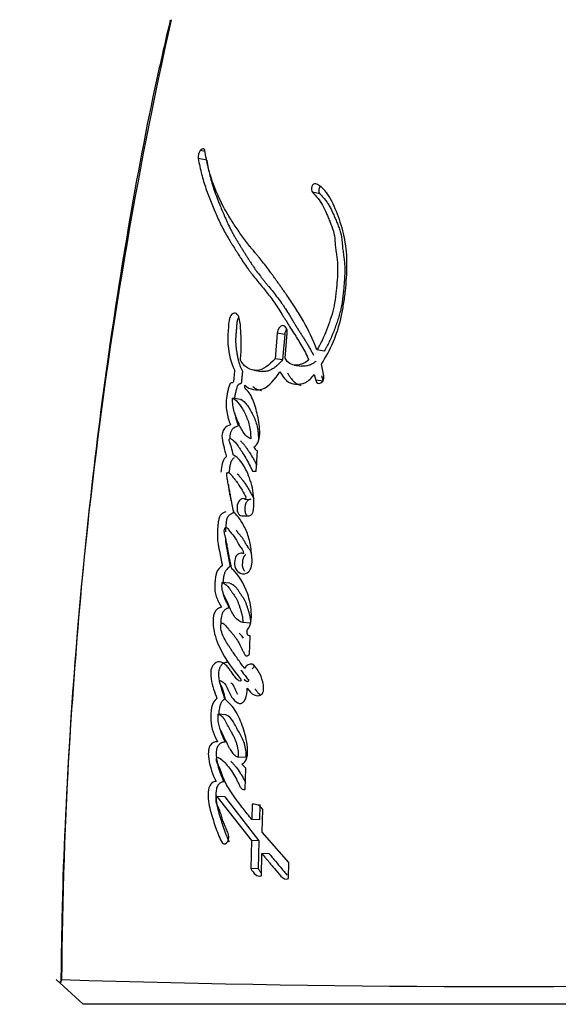
# Paper-space layout 'Layout1' of a CAD drawing. Units: millimetres. Extents: x 0 to 1009, y 0 to 1260.
# Drawn here: x 522 to 533, y 491 to 511 of the extents above; entities that cross this region are included whole.
import ezdxf
from ezdxf import colors
from ezdxf.entities.mleader import LeaderData, LeaderLine
from ezdxf.math import Vec2, Vec3

# ---------------------------------------------------------------- set-up
doc = ezdxf.new("R2010")
doc.units = ezdxf.units.MM
doc.layers.add('DV5_Défaut', color=7, linetype='Continuous')
doc.layers.add('Défaut', color=7, linetype='Continuous')

# ---------------------------------------------------------------- blocks, each defined once
blk = doc.blocks.new('_DOT')
at = {"color": 0}
blk.add_line((0, 0), (-1, 0), dxfattribs=at)
at = {"color": 0, "const_width": 0.333}
blk.add_lwpolyline([(-0.1665, 0, 1), (0.1665, 0, 1)], format="xyb", close=True, dxfattribs=at)
blk = doc.blocks.new('SE4')
at = {"layer": 'DV5_Défaut', "color": 7, "linetype": 'Continuous'}
for p, q in [((525.986, 507.995), (525.884, 508.014)), ((526.017, 507.822), (525.846, 507.854)), ((528.315, 507.136), (528.165, 507.166)), ((527.448, 504.302), (527.404, 503.782)), ((527.602, 504.278), (527.448, 504.302)), ((527.602, 504.278), (527.558, 503.759)), ((527.609, 503.793), (527.652, 504.302)), ((528.402, 503.939), (528.255, 503.962)), ((527.558, 503.759), (527.404, 503.782)), ((526.974, 503.551), (527.131, 503.528)), ((527.793, 503.655), (527.944, 503.632)), ((528.393, 503.438), (528.346, 503.676)), ((528.201, 503.465), (528.233, 503.352)), ((528.38, 503.33), (528.233, 503.352)), ((528.348, 503.443), (528.38, 503.33)), ((526.7, 502.959), (526.54, 502.981)), ((527.018, 501.498), (527.046, 501.915)), ((526.948, 501.498), (527.018, 501.498)), ((526.897, 500.916), (526.799, 500.926)), ((526.968, 500.722), (526.972, 500.786)), ((526.73, 500.593), (526.879, 500.593)), ((526.489, 499.224), (526.33, 499.238)), ((526.905, 498.415), (526.75, 498.427)), ((526.884, 497.778), (526.898, 498.154)), ((526.402, 496.551), (526.244, 496.561)), ((526.814, 495.682), (526.659, 495.691)), ((526.81, 495.469), (526.729, 495.546)), ((526.797, 495.031), (526.81, 495.469)), ((526.382, 494.881), (526.224, 494.889)), ((526.224, 494.889), (526.925, 493.993)), ((526.382, 494.881), (527.077, 493.986)), ((526.943, 494.732), (526.935, 494.42)), ((527.095, 494.725), (527.087, 494.413)), ((527.146, 494.168), (527.157, 494.625)), ((527.087, 494.413), (526.935, 494.42)), ((527.687, 493.549), (527.146, 494.168)), ((526.925, 493.993), (526.913, 493.424)), ((527.077, 493.986), (526.925, 493.993)), ((527.077, 493.986), (527.065, 493.418)), ((527.127, 493.276), (527.136, 493.734)), ((527.286, 493.728), (527.136, 493.734)), ((527.68, 493.227), (527.687, 493.549)), ((527.065, 493.418), (526.913, 493.424)), ((523.508, 490.668), (522.96, 491.169)), ((523.076, 491.157), (523.027, 491.108)), ((541.245, 490.668), (523.509, 490.668))]:
    blk.add_line(p, q, dxfattribs=at)
for centre, radius, start, end in [((615.013, 490.559), 91.945, 167.36668, 179.61866), ((526.063, 507.887), 0.219, 144.6287, 188.7882), ((527.109, 502.051), 0.149, 203.7044, 245.1322), ((525.612, 500.874), 1.363, 356.3081, 14.2795), ((526.728, 500.99), 0.0954, 317.7694, 342.5458), ((526.967, 494.514), 0.22, 30.3725, 96.3837), ((532.014, 773.101), 282.072, 268.18291, 271.79097)]:
    blk.add_arc(centre, radius, start, end, dxfattribs=at)
for points, knots in [([(525.276, 510.664), (525.143, 510.093), (524.816, 508.668), (524.339, 506.031), (523.875, 502.936), (523.507, 499.719), (523.243, 496.438), (523.089, 493.483), (523.065, 491.819), (523.055, 491.108)], [0, 0, 0, 0, 0.081136, 0.238041, 0.397384, 0.560803, 0.728749, 0.901725, 1, 1, 1, 1]), ([(528.255, 503.962), (528.174, 504.177), (528.084, 504.366), (527.928, 504.642), (527.878, 504.724), (527.765, 504.899), (527.715, 504.972), (527.64, 505.08), (527.629, 505.095), (527.601, 505.135), (527.587, 505.156), (527.556, 505.2), (527.545, 505.216), (527.514, 505.26), (527.5, 505.28), (527.475, 505.315), (527.457, 505.34), (527.43, 505.38), (527.417, 505.398), (527.392, 505.433), (527.375, 505.457), (527.347, 505.495), (527.334, 505.514), (527.295, 505.567), (527.264, 505.609), (527.21, 505.68), (527.181, 505.717), (527.121, 505.791), (527.097, 505.82), (527.049, 505.879), (527.038, 505.892), (527.014, 505.922), (527.013, 505.922), (526.999, 505.939), (526.99, 505.95), (526.957, 505.991), (526.947, 506.003), (526.925, 506.029), (526.907, 506.052), (526.869, 506.1), (526.839, 506.138), (526.756, 506.248), (526.707, 506.316), (526.626, 506.434), (526.601, 506.472), (526.554, 506.542), (526.526, 506.586), (526.481, 506.656), (526.454, 506.701), (526.411, 506.776), (526.386, 506.819), (526.279, 507.02), (526.195, 507.208), (526.115, 507.438), (526.097, 507.493), (526.068, 507.592), (526.055, 507.641), (526.02, 507.784), (525.997, 507.906), (525.982, 508.013)], [0, 0, 0, 0, 0.125, 0.125, 0.1875, 0.1875, 0.25, 0.25, 0.265625, 0.265625, 0.28125, 0.28125, 0.296875, 0.296875, 0.3125, 0.3125, 0.328125, 0.328125, 0.34375, 0.34375, 0.359375, 0.359375, 0.375, 0.375, 0.40625, 0.40625, 0.4375, 0.4375, 0.46875, 0.46875, 0.484375, 0.484375, 0.492188, 0.492188, 0.5, 0.5, 0.515625, 0.515625, 0.53125, 0.53125, 0.5625, 0.5625, 0.625, 0.625, 0.65625, 0.65625, 0.6875, 0.6875, 0.71875, 0.71875, 0.75, 0.75, 0.875, 0.875, 0.90625, 0.90625, 0.9375, 0.9375, 1, 1, 1, 1]), ([(525.846, 507.854), (525.863, 507.747), (525.888, 507.631), (525.925, 507.485), (525.939, 507.436), (525.968, 507.338), (525.986, 507.283), (526.032, 507.15), (526.069, 507.053), (526.124, 506.917), (526.14, 506.878), (526.172, 506.803), (526.183, 506.777), (526.203, 506.731), (526.21, 506.715), (526.264, 506.594), (526.301, 506.516), (526.368, 506.385), (526.392, 506.343), (526.436, 506.265), (526.464, 506.219), (526.49, 506.175), (526.496, 506.166), (526.508, 506.146), (526.518, 506.13), (526.528, 506.114), (526.543, 506.091), (526.574, 506.041), (526.584, 506.025), (526.601, 505.998), (526.607, 505.988), (526.62, 505.969), (526.629, 505.954), (526.64, 505.937), (526.654, 505.914), (526.678, 505.876), (526.685, 505.865), (526.698, 505.845), (526.701, 505.84), (526.736, 505.786), (526.758, 505.753), (526.812, 505.672), (526.84, 505.632), (526.877, 505.581), (526.891, 505.564), (526.918, 505.527), (526.936, 505.505), (526.974, 505.456), (527.005, 505.417), (527.063, 505.346), (527.089, 505.314), (527.186, 505.196), (527.236, 505.135), (527.326, 505.017), (527.352, 504.981), (527.409, 504.901), (527.438, 504.858), (527.487, 504.783), (527.518, 504.734), (527.555, 504.675), (527.571, 504.649), (527.588, 504.622), (527.594, 504.612), (527.607, 504.59), (527.617, 504.575), (527.627, 504.558), (527.631, 504.551), (527.647, 504.526), (527.651, 504.519), (527.658, 504.508), (527.657, 504.508), (527.677, 504.476), (527.688, 504.458), (527.727, 504.396), (527.751, 504.358), (527.814, 504.261), (527.835, 504.227), (527.893, 504.136), (527.917, 504.096), (527.998, 503.956), (528.044, 503.866), (528.09, 503.76)], [0, 0, 0, 0, 0.0625, 0.0625, 0.09375, 0.09375, 0.125, 0.125, 0.1875, 0.1875, 0.21875, 0.21875, 0.234375, 0.234375, 0.25, 0.25, 0.3125, 0.3125, 0.34375, 0.34375, 0.375, 0.375, 0.382812, 0.382812, 0.390625, 0.390625, 0.40625, 0.40625, 0.421875, 0.421875, 0.429688, 0.429688, 0.4375, 0.4375, 0.453125, 0.453125, 0.460938, 0.460938, 0.46875, 0.46875, 0.5, 0.5, 0.53125, 0.53125, 0.546875, 0.546875, 0.5625, 0.5625, 0.59375, 0.59375, 0.625, 0.625, 0.6875, 0.6875, 0.71875, 0.71875, 0.75, 0.75, 0.78125, 0.78125, 0.796875, 0.796875, 0.804688, 0.804688, 0.8125, 0.8125, 0.820312, 0.820312, 0.824219, 0.824219, 0.828125, 0.828125, 0.84375, 0.84375, 0.875, 0.875, 0.90625, 0.90625, 0.9375, 0.9375, 1, 1, 1, 1]), ([(526.017, 507.822), (526.021, 507.794), (526.031, 507.739), (526.052, 507.631), (526.094, 507.45), (526.154, 507.247), (526.217, 507.074), (526.258, 506.97), (526.294, 506.879), (526.337, 506.776), (526.39, 506.655), (526.447, 506.529), (526.499, 506.421), (526.543, 506.337), (526.577, 506.275), (526.612, 506.215), (526.648, 506.155), (526.684, 506.096), (526.721, 506.038), (526.758, 505.979), (526.795, 505.92), (526.832, 505.861), (526.869, 505.802), (526.907, 505.743), (526.945, 505.685), (526.984, 505.627), (527.038, 505.552), (527.093, 505.48), (527.149, 505.408), (527.192, 505.355), (527.236, 505.302), (527.293, 505.231), (527.366, 505.142), (527.452, 505.031), (527.522, 504.936), (527.577, 504.856), (527.63, 504.775), (527.683, 504.691), (527.735, 504.606), (527.768, 504.552), (527.794, 504.509), (527.82, 504.466), (527.853, 504.413), (527.886, 504.36), (527.913, 504.317), (527.94, 504.275), (527.974, 504.222), (528.015, 504.158), (528.055, 504.092), (528.094, 504.026), (528.132, 503.957), (528.162, 503.901), (528.179, 503.867), (528.184, 503.857)], [0, 0, 0, 0, 0.016274, 0.032462, 0.064651, 0.12868, 0.165243, 0.183538, 0.201843, 0.229317, 0.256808, 0.28892, 0.321081, 0.337138, 0.353177, 0.369205, 0.385226, 0.401244, 0.417262, 0.43328, 0.449298, 0.465318, 0.481337, 0.497356, 0.513375, 0.529396, 0.545422, 0.577501, 0.593555, 0.609617, 0.625682, 0.641744, 0.673837, 0.705868, 0.737832, 0.753793, 0.769748, 0.801658, 0.817618, 0.83358, 0.841562, 0.849543, 0.865506, 0.881466, 0.889445, 0.897425, 0.913385, 0.929348, 0.94532, 0.961309, 0.977328, 0.993398, 1, 1, 1, 1]), ([(528.346, 503.676), (528.528, 503.955), (528.668, 504.266), (528.768, 504.718), (528.782, 504.799), (528.812, 504.987), (528.824, 505.074), (528.853, 505.334), (528.866, 505.521), (528.865, 505.779), (528.862, 505.873), (528.848, 506.038), (528.836, 506.124), (528.789, 506.372), (528.746, 506.52), (528.665, 506.744), (528.636, 506.814), (528.575, 506.95), (528.54, 507.021), (528.439, 507.197), (528.337, 507.3), (528.23, 507.339)], [0, 0, 0, 0, 0.25, 0.25, 0.3125, 0.3125, 0.375, 0.375, 0.5, 0.5, 0.5625, 0.5625, 0.625, 0.625, 0.75, 0.75, 0.8125, 0.8125, 0.875, 0.875, 1, 1, 1, 1]), ([(528.165, 507.166), (528.244, 507.086), (528.309, 507.01), (528.399, 506.847), (528.423, 506.796), (528.463, 506.705), (528.473, 506.68), (528.5, 506.616), (528.512, 506.586), (528.545, 506.507), (528.572, 506.438), (528.606, 506.315), (528.615, 506.25), (528.623, 506.156), (528.623, 506.153), (528.626, 506.124), (528.626, 506.118), (528.628, 506.097), (528.63, 506.075), (528.637, 506.018), (528.64, 505.99), (528.65, 505.923), (528.652, 505.909), (528.656, 505.873), (528.659, 505.852), (528.665, 505.804), (528.67, 505.761), (528.677, 505.655), (528.677, 505.579), (528.67, 505.418), (528.664, 505.352), (528.653, 505.224), (528.649, 505.182), (528.642, 505.118), (528.636, 505.068), (528.623, 504.963), (528.609, 504.878), (528.557, 504.655), (528.502, 504.501), (528.396, 504.228), (528.329, 504.08), (528.255, 503.962)], [0, 0, 0, 0, 0.125, 0.125, 0.1875, 0.1875, 0.21875, 0.21875, 0.25, 0.25, 0.3125, 0.3125, 0.375, 0.375, 0.382813, 0.382813, 0.390625, 0.390625, 0.40625, 0.40625, 0.4375, 0.4375, 0.453125, 0.453125, 0.46875, 0.46875, 0.5, 0.5, 0.5625, 0.5625, 0.625, 0.625, 0.65625, 0.65625, 0.6875, 0.6875, 0.75, 0.75, 0.875, 0.875, 1, 1, 1, 1]), ([(528.319, 507.282), (528.318, 507.281), (528.315, 507.276), (528.309, 507.266), (528.302, 507.251), (528.297, 507.235), (528.294, 507.219), (528.293, 507.202), (528.294, 507.186), (528.297, 507.171), (528.301, 507.157), (528.307, 507.145), (528.313, 507.139), (528.315, 507.136)], [0, 0, 0, 0, 0.018857, 0.116603, 0.215072, 0.312976, 0.41154, 0.509504, 0.608001, 0.705892, 0.804198, 0.901924, 1, 1, 1, 1]), ([(528.315, 507.136), (528.334, 507.116), (528.371, 507.078), (528.424, 507.016), (528.473, 506.948), (528.518, 506.872), (528.559, 506.791), (528.597, 506.706), (528.628, 506.633), (528.652, 506.575), (528.67, 506.531), (528.688, 506.487), (528.705, 506.442), (528.721, 506.396), (528.735, 506.348), (528.746, 506.307), (528.752, 506.273), (528.758, 506.238), (528.762, 506.202), (528.766, 506.166), (528.768, 506.138), (528.771, 506.11), (528.773, 506.083), (528.775, 506.055), (528.779, 506.018), (528.785, 505.973), (528.791, 505.927), (528.796, 505.891), (528.801, 505.854), (528.807, 505.809), (528.813, 505.754), (528.819, 505.68), (528.822, 505.586), (528.819, 505.472), (528.813, 505.376), (528.807, 505.298), (528.8, 505.221), (528.791, 505.124), (528.778, 505.008), (528.764, 504.912), (528.75, 504.835), (528.734, 504.76), (528.709, 504.666), (528.674, 504.556), (528.642, 504.466), (528.616, 504.394), (528.589, 504.322), (528.553, 504.234), (528.508, 504.131), (528.466, 504.048), (528.43, 503.984), (528.411, 503.954), (528.402, 503.939)], [0, 0, 0, 0, 0.030399, 0.06063, 0.090727, 0.120847, 0.151139, 0.18163, 0.212139, 0.227374, 0.242604, 0.257824, 0.273024, 0.288203, 0.303385, 0.318623, 0.326294, 0.33402, 0.349651, 0.35754, 0.365427, 0.373309, 0.381193, 0.389084, 0.396988, 0.412837, 0.428725, 0.436675, 0.444622, 0.460495, 0.476317, 0.492077, 0.523487, 0.554967, 0.586626, 0.602521, 0.618448, 0.650362, 0.68228, 0.713974, 0.729748, 0.745496, 0.777027, 0.808747, 0.840687, 0.856653, 0.872596, 0.904406, 0.936153, 0.967948, 0.984223, 1, 1, 1, 1]), ([(526.703, 503.757), (526.713, 503.864), (526.719, 503.956), (526.718, 504.112), (526.717, 504.157), (526.713, 504.262), (526.711, 504.3), (526.705, 504.416), (526.703, 504.459), (526.692, 504.549), (526.682, 504.598), (526.651, 504.673), (526.628, 504.706), (526.568, 504.717), (526.535, 504.701), (526.485, 504.631), (526.471, 504.582), (526.46, 504.471), (526.46, 504.43), (526.445, 504.259), (526.438, 504.173), (526.468, 503.866), (526.503, 503.702), (526.583, 503.557)], [0, 0, 0, 0, 0.125, 0.125, 0.1875, 0.1875, 0.25, 0.25, 0.3125, 0.3125, 0.375, 0.375, 0.4375, 0.4375, 0.5, 0.5, 0.5625, 0.5625, 0.625, 0.625, 0.75, 0.75, 1, 1, 1, 1]), ([(526.667, 504.633), (526.663, 504.626), (526.653, 504.609), (526.641, 504.577), (526.632, 504.54), (526.628, 504.508), (526.626, 504.482), (526.625, 504.463), (526.623, 504.444), (526.622, 504.418), (526.62, 504.386), (526.617, 504.348), (526.613, 504.31), (526.61, 504.271), (526.607, 504.233), (526.604, 504.194), (526.604, 504.156), (526.605, 504.107), (526.609, 504.046), (526.616, 503.987), (526.623, 503.94), (526.63, 503.894), (526.64, 503.836), (526.654, 503.769), (526.671, 503.705), (526.688, 503.654), (526.703, 503.615), (526.72, 503.578), (526.734, 503.552), (526.744, 503.534)], [0, 0, 0, 0, 0.0224634, 0.0541008, 0.0858223, 0.117448, 0.133364, 0.1492794, 0.1652005, 0.1811244, 0.2129575, 0.2447922, 0.2766421, 0.3084901, 0.3403218, 0.3721644, 0.4039833, 0.4355323, 0.4982495, 0.5609399, 0.5923394, 0.6237783, 0.6866959, 0.7492581, 0.8115436, 0.8738524, 0.9051802, 0.9367035, 1, 1, 1, 1]), ([(527.652, 504.302), (527.659, 504.388), (527.618, 504.461), (527.511, 504.462), (527.456, 504.389), (527.448, 504.302)], [0, 0, 0, 0, 0.5, 0.5, 1, 1, 1, 1]), ([(527.64, 504.388), (527.635, 504.381), (527.626, 504.366), (527.615, 504.339), (527.606, 504.309), (527.603, 504.288), (527.602, 504.278)], [0, 0, 0, 0, 0.227936, 0.485316, 0.74189, 1, 1, 1, 1]), ([(527.404, 503.782), (527.289, 503.655), (527.161, 503.551), (526.966, 503.546), (526.908, 503.564), (526.788, 503.632), (526.742, 503.678), (526.703, 503.757)], [0, 0, 0, 0, 0.5, 0.5, 0.75, 0.75, 1, 1, 1, 1]), ([(527.558, 503.759), (527.546, 503.746), (527.526, 503.724), (527.497, 503.694), (527.465, 503.663), (527.426, 503.628), (527.364, 503.58), (527.298, 503.545), (527.233, 503.528), (527.188, 503.524), (527.156, 503.525), (527.138, 503.527), (527.132, 503.528)], [0, 0, 0, 0, 0.087395, 0.152765, 0.218018, 0.326618, 0.435471, 0.653757, 0.777819, 0.871703, 0.959215, 1, 1, 1, 1]), ([(528.239, 503.737), (528.228, 503.729), (528.208, 503.711), (528.166, 503.682), (528.112, 503.654), (528.047, 503.635), (527.992, 503.631), (527.958, 503.634), (527.944, 503.636), (527.942, 503.636)], [0, 0, 0, 0, 0.109599, 0.216892, 0.433718, 0.649552, 0.865287, 0.973901, 1, 1, 1, 1]), ([(526.583, 503.557), (526.579, 503.507), (526.572, 503.452), (526.566, 503.378), (526.565, 503.347), (526.557, 503.314), (526.551, 503.3), (526.533, 503.293), (526.525, 503.294), (526.504, 503.291), (526.487, 503.274), (526.467, 503.222), (526.464, 503.207), (526.447, 503.14), (526.442, 503.121), (526.432, 503.072), (526.427, 503.045), (526.408, 502.916), (526.407, 502.81), (526.439, 502.609), (526.467, 502.526), (526.5, 502.44)], [0, 0, 0, 0, 0.125, 0.125, 0.1875, 0.1875, 0.21875, 0.21875, 0.25, 0.25, 0.3125, 0.3125, 0.375, 0.375, 0.4375, 0.4375, 0.5, 0.5, 0.75, 0.75, 1, 1, 1, 1]), ([(526.744, 503.534), (526.742, 503.521), (526.74, 503.502), (526.738, 503.476), (526.735, 503.45), (526.732, 503.418), (526.729, 503.386), (526.727, 503.364), (526.726, 503.351), (526.725, 503.338), (526.724, 503.322), (526.721, 503.302), (526.715, 503.286), (526.708, 503.277), (526.702, 503.274), (526.696, 503.272), (526.691, 503.272), (526.687, 503.271), (526.683, 503.271), (526.679, 503.27), (526.673, 503.269), (526.665, 503.266), (526.655, 503.258), (526.646, 503.243), (526.638, 503.226), (526.632, 503.208), (526.624, 503.183), (526.616, 503.151), (526.607, 503.113), (526.598, 503.074), (526.59, 503.036), (526.585, 503.003), (526.582, 502.983), (526.581, 502.976)], [0, 0, 0, 0, 0.059426, 0.089136, 0.118845, 0.178268, 0.237706, 0.267438, 0.282308, 0.297173, 0.326881, 0.356777, 0.38763, 0.403144, 0.418684, 0.434072, 0.449437, 0.457128, 0.46482, 0.480189, 0.495497, 0.510822, 0.54144, 0.572151, 0.602935, 0.633413, 0.663834, 0.724806, 0.785728, 0.84638, 0.906767, 0.966999, 1, 1, 1, 1]), ([(526.793, 503.244), (526.847, 503.193), (526.901, 503.173), (527.032, 503.15), (527.095, 503.15), (527.285, 503.22), (527.405, 503.375), (527.504, 503.521)], [0, 0, 0, 0, 0.25, 0.25, 0.5, 0.5, 1, 1, 1, 1]), ([(527.504, 503.521), (527.584, 503.374), (527.682, 503.27), (527.89, 503.264), (527.958, 503.272), (528.084, 503.33), (528.148, 503.395), (528.201, 503.465)], [0, 0, 0, 0, 0.5, 0.5, 0.75, 0.75, 1, 1, 1, 1]), ([(527.657, 503.499), (527.666, 503.481), (527.686, 503.447), (527.729, 503.383), (527.777, 503.326), (527.825, 503.288), (527.854, 503.271), (527.883, 503.258), (527.91, 503.25), (527.929, 503.247), (527.933, 503.247)], [0, 0, 0, 0, 0.139407, 0.277922, 0.554375, 0.694528, 0.764146, 0.833256, 0.97131, 1, 1, 1, 1]), ([(526.972, 501.991), (527.013, 502.011), (527.05, 502.055), (527.092, 502.177), (527.096, 502.238), (527.092, 502.38), (527.086, 502.433), (527.067, 502.557), (527.054, 502.615), (527.014, 502.784), (526.979, 502.898), (526.914, 503.039), (526.886, 503.088), (526.829, 503.154), (526.774, 503.162), (526.793, 503.244)], [0, 0, 0, 0, 0.125, 0.125, 0.25, 0.25, 0.375, 0.375, 0.5, 0.5, 0.75, 0.75, 0.875, 0.875, 1, 1, 1, 1]), ([(526.952, 503.221), (526.965, 503.21), (526.991, 503.187), (527.033, 503.165), (527.078, 503.149), (527.11, 503.142), (527.128, 503.139), (527.13, 503.138)], [0, 0, 0, 0, 0.243602, 0.483919, 0.724223, 0.96618, 1, 1, 1, 1]), ([(526.54, 502.981), (526.595, 502.966), (526.641, 502.914), (526.725, 502.798), (526.76, 502.74), (526.834, 502.587), (526.863, 502.516), (526.902, 502.349), (526.909, 502.251), (526.913, 502.154)], [0, 0, 0, 0, 0.25, 0.25, 0.5, 0.5, 0.75, 0.75, 1, 1, 1, 1]), ([(526.913, 502.154), (526.856, 502.178), (526.81, 502.222), (526.724, 502.345), (526.695, 502.405), (526.652, 502.506), (526.647, 502.518), (526.629, 502.564), (526.622, 502.581), (526.603, 502.629), (526.586, 502.676), (526.553, 502.786), (526.542, 502.891), (526.54, 502.981)], [0, 0, 0, 0, 0.25, 0.25, 0.5, 0.5, 0.5625, 0.5625, 0.625, 0.625, 0.75, 0.75, 1, 1, 1, 1]), ([(526.7, 502.959), (526.703, 502.958), (526.71, 502.956), (526.724, 502.952), (526.747, 502.94), (526.777, 502.915), (526.811, 502.877), (526.853, 502.821), (526.902, 502.745), (526.956, 502.644), (527.004, 502.535), (527.036, 502.434), (527.053, 502.346), (527.061, 502.277), (527.067, 502.206), (527.069, 502.159), (527.07, 502.135)], [0, 0, 0, 0, 0.015789, 0.031476, 0.06256, 0.124675, 0.187434, 0.249814, 0.374062, 0.49854, 0.623712, 0.747673, 0.81003, 0.873273, 0.936616, 1, 1, 1, 1]), ([(526.584, 502.688), (526.584, 502.688), (526.588, 502.664), (526.598, 502.616), (526.616, 502.548), (526.637, 502.482), (526.652, 502.44), (526.66, 502.419)], [0, 0, 0, 0, 0.001435, 0.251691, 0.501157, 0.750376, 1, 1, 1, 1]), ([(526.5, 502.44), (526.458, 502.426), (526.41, 502.414), (526.34, 502.324), (526.32, 502.244), (526.335, 502.101), (526.353, 502.052), (526.373, 501.963), (526.375, 501.956), (526.385, 501.91), (526.388, 501.897), (526.396, 501.862), (526.408, 501.816), (526.415, 501.791)], [0, 0, 0, 0, 0.25, 0.25, 0.5, 0.5, 0.75, 0.75, 0.8125, 0.8125, 0.875, 0.875, 1, 1, 1, 1]), ([(526.66, 502.419), (526.649, 502.416), (526.628, 502.408), (526.601, 502.397), (526.58, 502.387), (526.565, 502.377), (526.55, 502.364), (526.536, 502.349), (526.523, 502.33), (526.512, 502.308), (526.503, 502.284), (526.496, 502.261), (526.491, 502.235), (526.487, 502.208), (526.487, 502.182), (526.488, 502.169), (526.488, 502.164)], [0, 0, 0, 0, 0.1284276, 0.2567705, 0.3210336, 0.3854835, 0.4495963, 0.5141152, 0.5781382, 0.6422212, 0.7068416, 0.7712255, 0.8144404, 0.899796, 0.9643939, 1, 1, 1, 1]), ([(526.559, 501.822), (526.548, 501.876), (526.534, 501.938), (526.512, 502.01), (526.503, 502.039), (526.484, 502.084), (526.471, 502.112), (526.477, 502.157), (526.485, 502.167), (526.509, 502.162), (526.513, 502.158), (526.542, 502.137), (526.554, 502.126), (526.602, 502.078), (526.625, 502.047), (526.669, 501.986), (526.679, 501.971), (526.709, 501.927), (526.721, 501.909), (526.759, 501.851), (526.786, 501.807), (526.857, 501.686), (526.905, 501.591), (526.948, 501.498)], [0, 0, 0, 0, 0.125, 0.125, 0.1875, 0.1875, 0.25, 0.25, 0.28125, 0.28125, 0.3125, 0.3125, 0.375, 0.375, 0.5, 0.5, 0.5625, 0.5625, 0.625, 0.625, 0.75, 0.75, 1, 1, 1, 1]), ([(526.704, 502.114), (526.713, 502.106), (526.736, 502.084), (526.773, 502.042), (526.813, 501.987), (526.853, 501.929), (526.904, 501.851), (526.955, 501.769), (527.001, 501.687), (527.023, 501.646), (527.033, 501.627)], [0, 0, 0, 0, 0.064677, 0.18397, 0.3029, 0.421866, 0.540928, 0.779272, 0.898307, 1, 1, 1, 1]), ([(526.415, 501.791), (526.383, 501.769), (526.358, 501.738), (526.326, 501.635), (526.321, 501.597), (526.31, 501.514), (526.308, 501.497), (526.306, 501.48)], [0, 0, 0, 0, 0.425077, 0.425077, 0.850154, 0.850154, 1, 1, 1, 1]), ([(526.575, 501.771), (526.568, 501.766), (526.553, 501.755), (526.536, 501.737), (526.524, 501.718), (526.513, 501.697), (526.502, 501.668), (526.493, 501.631), (526.485, 501.593), (526.479, 501.555), (526.474, 501.517), (526.47, 501.49), (526.469, 501.475), (526.468, 501.474)], [0, 0, 0, 0, 0.109822, 0.219873, 0.274624, 0.32964, 0.439655, 0.549671, 0.659572, 0.768786, 0.877816, 0.9868, 1, 1, 1, 1]), ([(526.933, 501.21), (526.895, 501.355), (526.849, 501.469), (526.72, 501.701), (526.655, 501.779), (526.559, 501.822)], [0, 0, 0, 0, 0.5, 0.5, 1, 1, 1, 1]), ([(526.566, 500.661), (526.551, 500.735), (526.539, 500.793), (526.519, 500.899), (526.515, 500.922), (526.503, 500.988), (526.5, 501.007), (526.496, 501.027), (526.491, 501.053), (526.483, 501.098), (526.475, 501.14), (526.464, 501.199), (526.456, 501.237), (526.441, 501.303), (526.434, 501.338), (526.428, 501.388), (526.427, 501.407), (526.427, 501.443), (526.427, 501.467), (526.468, 501.476), (526.482, 501.461), (526.519, 501.421), (526.53, 501.405), (526.57, 501.356), (526.585, 501.338), (526.614, 501.302), (526.631, 501.278), (526.71, 501.16), (526.76, 501.063), (526.819, 500.962)], [0, 0, 0, 0, 0.125, 0.125, 0.1875, 0.1875, 0.21875, 0.21875, 0.25, 0.25, 0.3125, 0.3125, 0.375, 0.375, 0.4375, 0.4375, 0.46875, 0.46875, 0.5, 0.5, 0.5625, 0.5625, 0.625, 0.625, 0.6875, 0.6875, 0.75, 0.75, 1, 1, 1, 1]), ([(526.633, 501.445), (526.638, 501.442), (526.647, 501.436), (526.66, 501.423), (526.671, 501.411), (526.679, 501.4), (526.691, 501.385), (526.705, 501.367), (526.721, 501.347), (526.738, 501.327), (526.758, 501.302), (526.782, 501.27), (526.813, 501.225), (526.842, 501.178), (526.87, 501.13), (526.891, 501.093), (526.912, 501.055), (526.933, 501.018), (526.955, 500.981), (526.969, 500.957), (526.976, 500.945)], [0, 0, 0, 0, 0.032216, 0.065786, 0.099262, 0.116014, 0.132768, 0.199757, 0.233245, 0.266735, 0.333697, 0.400493, 0.467126, 0.600254, 0.666852, 0.733481, 0.800126, 0.866763, 0.933384, 1, 1, 1, 1]), ([(526.456, 501.237), (526.457, 501.228), (526.459, 501.196), (526.465, 501.139), (526.476, 501.068), (526.49, 500.998), (526.509, 500.906), (526.534, 500.791), (526.555, 500.701), (526.566, 500.655)], [0, 0, 0, 0, 0.040425, 0.159725, 0.279306, 0.399361, 0.519522, 0.759761, 1, 1, 1, 1]), ([(526.799, 500.926), (526.74, 500.977), (526.658, 500.913), (526.616, 500.704), (526.66, 500.593), (526.73, 500.593)], [0, 0, 0, 0, 0.5, 0.5, 1, 1, 1, 1]), ([(526.912, 500.928), (526.911, 500.928), (526.902, 500.928), (526.886, 500.925), (526.861, 500.913), (526.839, 500.892), (526.82, 500.864), (526.805, 500.83), (526.794, 500.792), (526.789, 500.752), (526.789, 500.713), (526.795, 500.675), (526.806, 500.641), (526.821, 500.613), (526.835, 500.598), (526.843, 500.592), (526.844, 500.591)], [0, 0, 0, 0, 0.0058609, 0.0873502, 0.1689516, 0.25088, 0.332636, 0.414546, 0.4967635, 0.5787927, 0.6607443, 0.7429077, 0.8247857, 0.9064386, 0.9883008, 1, 1, 1, 1]), ([(526.406, 500.672), (526.376, 500.663), (526.339, 500.647), (526.285, 500.597), (526.263, 500.549), (526.249, 500.463), (526.247, 500.442), (526.242, 500.381), (526.24, 500.356), (526.235, 500.285), (526.233, 500.222), (526.235, 500.123), (526.24, 500.073), (526.253, 499.993), (526.257, 499.973), (526.267, 499.918), (526.27, 499.905), (526.283, 499.84), (526.286, 499.825), (526.296, 499.774), (526.3, 499.753), (526.31, 499.699), (526.313, 499.685), (526.326, 499.621), (526.331, 499.595), (526.334, 499.579)], [0, 0, 0, 0, 0.125, 0.125, 0.25, 0.25, 0.3125, 0.3125, 0.375, 0.375, 0.5, 0.5, 0.625, 0.625, 0.6875, 0.6875, 0.75, 0.75, 0.8125, 0.8125, 0.875, 0.875, 0.9375, 0.9375, 1, 1, 1, 1]), ([(526.566, 500.655), (526.561, 500.653), (526.545, 500.648), (526.521, 500.638), (526.495, 500.623), (526.472, 500.606), (526.454, 500.587), (526.442, 500.568), (526.431, 500.546), (526.421, 500.515), (526.414, 500.475), (526.409, 500.435), (526.405, 500.395), (526.402, 500.356), (526.399, 500.316), (526.397, 500.286), (526.396, 500.27), (526.396, 500.267)], [0, 0, 0, 0, 0.05036, 0.150731, 0.226051, 0.301881, 0.377564, 0.415589, 0.453407, 0.529344, 0.605254, 0.681028, 0.756457, 0.831836, 0.90721, 0.982592, 1, 1, 1, 1]), ([(526.762, 499.822), (526.733, 499.842), (526.697, 499.835), (526.635, 499.808), (526.604, 499.778), (526.581, 499.665), (526.576, 499.614), (526.598, 499.519), (526.622, 499.484), (526.709, 499.41), (526.778, 499.395), (526.871, 499.454), (526.9, 499.491), (526.935, 499.585), (526.94, 499.637), (526.937, 499.72), (526.936, 499.74), (526.931, 499.783), (526.931, 499.787), (526.927, 499.826), (526.926, 499.835), (526.923, 499.863), (526.919, 499.896), (526.914, 499.943), (526.91, 499.972), (526.891, 500.084), (526.864, 500.182), (526.796, 500.349), (526.751, 500.427), (526.674, 500.555), (526.618, 500.622), (526.566, 500.661)], [0, 0, 0, 0, 0.0625, 0.0625, 0.125, 0.125, 0.1875, 0.1875, 0.25, 0.25, 0.375, 0.375, 0.4375, 0.4375, 0.5, 0.5, 0.53125, 0.53125, 0.546875, 0.546875, 0.5625, 0.5625, 0.59375, 0.59375, 0.625, 0.625, 0.75, 0.75, 0.875, 0.875, 1, 1, 1, 1]), ([(526.526, 499.517), (526.511, 499.585), (526.496, 499.654), (526.469, 499.787), (526.458, 499.85), (526.44, 499.946), (526.438, 499.958), (526.431, 499.999), (526.427, 500.018), (526.423, 500.042), (526.418, 500.067), (526.412, 500.097), (526.408, 500.117), (526.397, 500.164), (526.386, 500.203), (526.374, 500.261), (526.37, 500.311), (526.389, 500.353), (526.403, 500.356), (526.426, 500.351), (526.435, 500.344), (526.463, 500.314), (526.475, 500.288), (526.528, 500.22), (526.564, 500.19), (526.628, 500.087), (526.655, 500.028), (526.716, 499.941), (526.765, 499.902), (526.762, 499.822)], [0, 0, 0, 0, 0.125, 0.125, 0.25, 0.25, 0.28125, 0.28125, 0.3125, 0.3125, 0.34375, 0.34375, 0.375, 0.375, 0.4375, 0.4375, 0.5, 0.5, 0.53125, 0.53125, 0.5625, 0.5625, 0.625, 0.625, 0.75, 0.75, 0.875, 0.875, 1, 1, 1, 1]), ([(526.394, 500.175), (526.394, 500.169), (526.395, 500.149), (526.396, 500.117), (526.4, 500.066), (526.409, 500.003), (526.42, 499.942), (526.429, 499.894), (526.436, 499.857), (526.444, 499.821), (526.453, 499.772), (526.465, 499.711), (526.479, 499.638), (526.488, 499.589), (526.493, 499.565)], [0, 0, 0, 0, 0.028464, 0.089276, 0.149793, 0.270685, 0.391963, 0.452754, 0.51356, 0.574365, 0.635169, 0.756778, 0.87839, 1, 1, 1, 1]), ([(526.615, 500.303), (526.615, 500.303), (526.618, 500.299), (526.622, 500.293), (526.628, 500.284), (526.633, 500.275), (526.641, 500.263), (526.652, 500.249), (526.664, 500.234), (526.677, 500.218), (526.691, 500.204), (526.704, 500.189), (526.717, 500.174), (526.73, 500.158), (526.742, 500.141), (526.754, 500.123), (526.765, 500.104), (526.776, 500.085), (526.787, 500.065), (526.796, 500.047), (526.804, 500.033), (526.811, 500.02), (526.823, 499.999), (526.838, 499.975), (526.853, 499.955), (526.861, 499.944), (526.868, 499.936), (526.874, 499.928), (526.883, 499.917), (526.893, 499.902), (526.905, 499.883), (526.912, 499.865), (526.916, 499.848), (526.919, 499.83), (526.919, 499.816), (526.918, 499.807)], [0, 0, 0, 0, 0.002453, 0.020947, 0.039465, 0.057981, 0.076466, 0.113356, 0.150223, 0.18711, 0.224014, 0.260918, 0.297788, 0.334591, 0.371352, 0.40815, 0.445046, 0.482017, 0.519002, 0.555993, 0.580146, 0.598258, 0.629946, 0.703931, 0.740978, 0.759495, 0.778013, 0.796531, 0.815047, 0.852043, 0.888966, 0.925909, 0.944418, 0.96301, 1, 1, 1, 1]), ([(526.812, 499.801), (526.808, 499.799), (526.796, 499.792), (526.781, 499.779), (526.768, 499.761), (526.758, 499.738), (526.749, 499.707), (526.744, 499.668), (526.74, 499.629), (526.739, 499.596), (526.741, 499.57), (526.746, 499.546), (526.755, 499.518), (526.77, 499.49), (526.78, 499.475), (526.786, 499.469)], [0, 0, 0, 0, 0.049594, 0.145924, 0.194384, 0.2425, 0.339017, 0.435568, 0.531999, 0.628567, 0.676909, 0.724936, 0.821491, 0.917575, 1, 1, 1, 1]), ([(526.334, 499.579), (526.285, 499.545), (526.233, 499.5), (526.187, 499.334), (526.184, 499.242), (526.18, 499.123), (526.181, 499.074), (526.193, 498.999), (526.205, 498.963), (526.252, 498.853), (526.28, 498.804), (526.314, 498.734)], [0, 0, 0, 0, 0.25, 0.25, 0.5, 0.5, 0.625, 0.625, 0.75, 0.75, 1, 1, 1, 1]), ([(526.493, 499.565), (526.481, 499.556), (526.457, 499.538), (526.422, 499.504), (526.396, 499.467), (526.38, 499.432), (526.37, 499.403), (526.363, 499.372), (526.357, 499.34), (526.354, 499.308), (526.35, 499.276), (526.349, 499.253), (526.347, 499.239), (526.347, 499.237)], [0, 0, 0, 0, 0.15046, 0.300704, 0.451744, 0.527646, 0.603298, 0.678822, 0.75482, 0.830358, 0.905733, 0.981085, 1, 1, 1, 1]), ([(526.845, 498.283), (526.882, 498.321), (526.904, 498.382), (526.928, 498.511), (526.928, 498.573), (526.913, 498.773), (526.887, 498.888), (526.773, 499.22), (526.664, 499.405), (526.526, 499.517)], [0, 0, 0, 0, 0.125, 0.125, 0.25, 0.25, 0.5, 0.5, 1, 1, 1, 1]), ([(526.75, 498.427), (526.692, 498.441), (526.63, 498.479), (526.567, 498.565), (526.545, 498.604), (526.519, 498.654), (526.509, 498.675), (526.497, 498.701), (526.492, 498.712), (526.485, 498.729), (526.478, 498.745), (526.474, 498.754), (526.469, 498.766), (526.458, 498.79), (526.456, 498.796), (526.442, 498.829), (526.435, 498.844), (526.408, 498.903), (526.392, 498.932), (526.333, 499.053), (526.321, 499.131), (526.33, 499.238)], [0, 0, 0, 0, 0.25, 0.25, 0.375, 0.375, 0.4375, 0.4375, 0.46875, 0.46875, 0.5, 0.5, 0.53125, 0.53125, 0.5625, 0.5625, 0.625, 0.625, 0.75, 0.75, 1, 1, 1, 1]), ([(526.33, 499.238), (526.388, 499.214), (526.435, 499.182), (526.492, 499.101), (526.499, 499.09), (526.524, 499.051), (526.533, 499.037), (526.561, 498.996), (526.588, 498.961), (526.625, 498.9), (526.642, 498.863), (526.667, 498.798), (526.672, 498.781), (526.688, 498.736), (526.696, 498.711), (526.705, 498.682), (526.714, 498.653), (526.725, 498.613), (526.732, 498.589), (526.745, 498.525), (526.749, 498.475), (526.75, 498.427)], [0, 0, 0, 0, 0.25, 0.25, 0.3125, 0.3125, 0.375, 0.375, 0.5, 0.5, 0.625, 0.625, 0.6875, 0.6875, 0.75, 0.75, 0.8125, 0.8125, 0.875, 0.875, 1, 1, 1, 1]), ([(526.489, 499.224), (526.496, 499.221), (526.51, 499.216), (526.536, 499.203), (526.563, 499.186), (526.587, 499.166), (526.605, 499.147), (526.622, 499.127), (526.638, 499.104), (526.654, 499.081), (526.669, 499.057), (526.684, 499.034), (526.7, 499.01), (526.713, 498.991), (526.724, 498.976), (526.735, 498.961), (526.748, 498.942), (526.763, 498.918), (526.778, 498.893), (526.796, 498.857), (526.812, 498.817), (526.826, 498.777), (526.836, 498.746), (526.846, 498.715), (526.856, 498.684), (526.866, 498.653), (526.876, 498.621), (526.884, 498.589), (526.892, 498.556), (526.898, 498.522), (526.902, 498.487), (526.904, 498.452), (526.905, 498.427), (526.905, 498.415)], [0, 0, 0, 0, 0.031026, 0.061949, 0.12357, 0.154495, 0.18574, 0.217069, 0.248287, 0.279481, 0.310678, 0.341876, 0.373069, 0.404266, 0.419866, 0.435465, 0.466659, 0.497862, 0.529155, 0.56067, 0.623489, 0.654844, 0.686207, 0.717582, 0.748962, 0.780359, 0.811786, 0.843095, 0.874263, 0.905378, 0.936632, 0.96824, 1, 1, 1, 1]), ([(526.343, 499.054), (526.344, 499.044), (526.348, 499.013), (526.36, 498.965), (526.377, 498.921), (526.391, 498.889), (526.403, 498.865), (526.414, 498.841), (526.43, 498.809), (526.446, 498.778), (526.461, 498.746), (526.469, 498.73), (526.473, 498.722)], [0, 0, 0, 0, 0.078194, 0.232106, 0.385003, 0.461777, 0.538676, 0.615563, 0.69245, 0.846224, 0.923112, 1, 1, 1, 1]), ([(526.314, 498.734), (526.264, 498.729), (526.205, 498.692), (526.143, 498.553), (526.142, 498.457), (526.163, 498.205), (526.212, 498.064), (526.396, 497.655), (526.555, 497.475), (526.716, 497.259)], [0, 0, 0, 0, 0.125, 0.125, 0.25, 0.25, 0.5, 0.5, 1, 1, 1, 1]), ([(526.473, 498.722), (526.466, 498.721), (526.453, 498.719), (526.434, 498.712), (526.415, 498.703), (526.397, 498.691), (526.379, 498.676), (526.362, 498.657), (526.347, 498.636), (526.32, 498.586), (526.306, 498.508), (526.305, 498.434), (526.306, 498.403), (526.307, 498.392)], [0, 0, 0, 0, 0.066725, 0.133019, 0.199475, 0.266498, 0.33317, 0.399918, 0.467138, 0.533999, 0.7996, 0.933679, 1, 1, 1, 1]), ([(526.788, 497.491), (526.736, 497.559), (526.695, 497.616), (526.618, 497.724), (526.599, 497.751), (526.561, 497.808), (526.555, 497.815), (526.532, 497.849), (526.519, 497.868), (526.489, 497.912), (526.48, 497.926), (526.46, 497.957), (526.446, 497.978), (526.417, 498.025), (526.393, 498.067), (526.355, 498.141), (526.335, 498.184), (526.309, 498.271), (526.3, 498.333), (526.305, 498.398), (526.325, 498.415), (526.357, 498.407), (526.367, 498.395), (526.412, 498.343), (526.426, 498.327), (526.474, 498.273), (526.486, 498.261), (526.508, 498.236), (526.524, 498.218), (526.557, 498.179), (526.586, 498.143), (526.63, 498.079), (526.652, 498.043), (526.695, 497.964), (526.711, 497.931), (526.744, 497.865), (526.749, 497.853), (526.775, 497.801), (526.782, 497.784), (526.812, 497.734), (526.857, 497.752), (526.884, 497.778)], [0, 0, 0, 0, 0.125, 0.125, 0.1875, 0.1875, 0.21875, 0.21875, 0.25, 0.25, 0.28125, 0.28125, 0.3125, 0.3125, 0.375, 0.375, 0.4375, 0.4375, 0.5, 0.5, 0.53125, 0.53125, 0.5625, 0.5625, 0.625, 0.625, 0.65625, 0.65625, 0.6875, 0.6875, 0.75, 0.75, 0.8125, 0.8125, 0.875, 0.875, 0.90625, 0.90625, 0.9375, 0.9375, 1, 1, 1, 1]), ([(526.675, 498.213), (526.681, 498.207), (526.699, 498.186), (526.727, 498.152), (526.748, 498.123), (526.757, 498.11)], [0, 0, 0, 0, 0.197027, 0.644383, 1, 1, 1, 1]), ([(526.898, 498.154), (526.88, 498.16), (526.852, 498.158), (526.833, 498.217), (526.839, 498.253), (526.845, 498.283)], [0, 0, 0, 0, 0.5, 0.5, 1, 1, 1, 1]), ([(526.716, 497.259), (526.701, 497.217), (526.674, 497.233), (526.631, 497.274), (526.614, 497.292), (526.576, 497.34), (526.563, 497.359), (526.523, 497.416), (526.506, 497.44), (526.477, 497.48), (526.455, 497.508), (526.42, 497.547), (526.398, 497.568), (526.337, 497.613), (526.287, 497.631), (526.195, 497.616), (526.146, 497.576), (526.092, 497.445), (526.095, 497.359), (526.128, 497.134), (526.179, 497.007), (526.225, 496.879)], [0, 0, 0, 0, 0.0625, 0.0625, 0.125, 0.125, 0.1875, 0.1875, 0.25, 0.25, 0.3125, 0.3125, 0.375, 0.375, 0.5, 0.5, 0.625, 0.625, 0.75, 0.75, 1, 1, 1, 1]), ([(526.433, 497.614), (526.422, 497.615), (526.399, 497.614), (526.365, 497.603), (526.337, 497.584), (526.316, 497.563), (526.302, 497.544), (526.289, 497.523), (526.278, 497.5), (526.269, 497.473), (526.26, 497.436), (526.256, 497.387), (526.258, 497.339), (526.261, 497.301), (526.266, 497.264), (526.275, 497.218), (526.287, 497.166), (526.301, 497.115), (526.317, 497.065), (526.333, 497.016), (526.355, 496.95), (526.372, 496.901), (526.383, 496.869)], [0, 0, 0, 0, 0.055231, 0.114122, 0.172947, 0.202615, 0.232152, 0.261573, 0.291338, 0.320998, 0.350799, 0.410088, 0.469528, 0.499069, 0.528619, 0.587944, 0.647002, 0.705842, 0.764648, 0.823464, 0.88229, 1, 1, 1, 1]), ([(527.144, 496.972), (527.188, 497.044), (527.174, 497.138), (527.137, 497.298), (527.107, 497.371), (527.034, 497.494), (526.99, 497.558), (526.887, 497.596), (526.824, 497.56), (526.788, 497.491)], [0, 0, 0, 0, 0.25, 0.25, 0.5, 0.5, 0.75, 0.75, 1, 1, 1, 1]), ([(526.988, 497.542), (526.983, 497.537), (526.966, 497.52), (526.952, 497.497), (526.942, 497.481)], [0, 0, 0, 0, 0.2943772, 1, 1, 1, 1]), ([(526.709, 497.458), (526.713, 497.452), (526.728, 497.434), (526.752, 497.403), (526.782, 497.365), (526.822, 497.315), (526.851, 497.275), (526.871, 497.249)], [0, 0, 0, 0, 0.0804102, 0.2644426, 0.448474, 0.6324243, 1, 1, 1, 1]), ([(526.397, 496.859), (526.385, 496.918), (526.369, 496.988), (526.344, 497.068), (526.332, 497.1), (526.308, 497.149), (526.289, 497.173), (526.279, 497.217), (526.275, 497.248), (526.301, 497.246), (526.308, 497.238), (526.344, 497.216), (526.362, 497.206), (526.414, 497.145), (526.437, 497.081), (526.489, 496.965), (526.519, 496.914), (526.592, 496.828), (526.634, 496.787), (526.723, 496.774), (526.777, 496.803), (526.831, 496.94), (526.838, 497.013), (526.841, 497.089)], [0, 0, 0, 0, 0.125, 0.125, 0.1875, 0.1875, 0.25, 0.25, 0.28125, 0.28125, 0.3125, 0.3125, 0.375, 0.375, 0.5, 0.5, 0.625, 0.625, 0.75, 0.75, 0.875, 0.875, 1, 1, 1, 1]), ([(526.508, 497.201), (526.508, 497.201), (526.513, 497.198), (526.523, 497.19), (526.542, 497.172), (526.557, 497.147), (526.571, 497.121), (526.581, 497.1), (526.591, 497.078), (526.6, 497.056), (526.61, 497.035), (526.619, 497.013), (526.629, 496.992), (526.635, 496.978), (526.639, 496.972)], [0, 0, 0, 0, 0.000953, 0.084966, 0.1679, 0.333144, 0.416753, 0.500562, 0.584535, 0.668627, 0.752754, 0.836825, 0.92077, 1, 1, 1, 1]), ([(526.871, 497.249), (526.869, 497.245), (526.866, 497.237), (526.858, 497.228), (526.849, 497.223), (526.84, 497.223), (526.831, 497.225), (526.823, 497.23), (526.815, 497.236), (526.8, 497.25), (526.788, 497.262), (526.779, 497.272)], [0, 0, 0, 0, 0.08461, 0.168739, 0.253027, 0.337396, 0.421726, 0.505515, 0.589191, 0.673103, 1, 1, 1, 1]), ([(526.995, 497.079), (527, 497.072), (527.01, 497.059), (527.026, 497.038), (527.042, 497.018), (527.064, 496.993), (527.088, 496.97), (527.109, 496.955), (527.117, 496.95)], [0, 0, 0, 0, 0.137723, 0.275382, 0.412996, 0.550713, 0.824799, 1, 1, 1, 1]), ([(526.225, 496.879), (526.11, 496.822), (526.092, 496.607), (526.108, 496.275), (526.172, 496.124), (526.237, 496)], [0, 0, 0, 0, 0.5, 0.5, 1, 1, 1, 1]), ([(526.383, 496.869), (526.377, 496.865), (526.364, 496.858), (526.346, 496.844), (526.329, 496.826), (526.308, 496.796), (526.29, 496.749), (526.27, 496.667), (526.262, 496.603), (526.26, 496.56), (526.26, 496.56)], [0, 0, 0, 0, 0.08327, 0.166325, 0.249941, 0.332966, 0.499646, 0.66677, 0.998603, 1, 1, 1, 1]), ([(526.729, 495.546), (526.775, 495.567), (526.815, 495.61), (526.852, 495.751), (526.851, 495.815), (526.837, 495.968), (526.826, 496.029), (526.796, 496.16), (526.778, 496.219), (526.712, 496.413), (526.668, 496.521), (526.546, 496.719), (526.474, 496.797), (526.397, 496.859)], [0, 0, 0, 0, 0.125, 0.125, 0.25, 0.25, 0.375, 0.375, 0.5, 0.5, 0.75, 0.75, 1, 1, 1, 1]), ([(526.244, 496.561), (526.243, 496.541), (526.24, 496.502), (526.242, 496.443), (526.249, 496.386), (526.261, 496.331), (526.275, 496.284), (526.3, 496.232), (526.336, 496.156), (526.386, 496.052), (526.436, 495.951), (526.482, 495.858), (526.531, 495.782), (526.592, 495.717), (526.638, 495.699), (526.659, 495.691)], [0, 0, 0, 0, 0.050067, 0.09919, 0.148318, 0.1984, 0.250333, 0.284421, 0.368049, 0.501266, 0.628984, 0.70079, 0.81167, 0.909742, 1, 1, 1, 1]), ([(526.659, 495.691), (526.661, 495.71), (526.664, 495.749), (526.66, 495.81), (526.651, 495.872), (526.636, 495.935), (526.614, 496.001), (526.588, 496.068), (526.555, 496.137), (526.51, 496.219), (526.456, 496.313), (526.409, 496.405), (526.368, 496.473), (526.331, 496.512), (526.29, 496.543), (526.259, 496.554), (526.244, 496.561)], [0, 0, 0, 0, 0.048656, 0.099333, 0.153212, 0.211277, 0.274315, 0.342938, 0.417619, 0.498721, 0.623942, 0.750079, 0.810236, 0.870845, 0.933592, 1, 1, 1, 1]), ([(526.814, 495.682), (526.824, 495.779), (526.81, 495.886), (526.768, 496.007), (526.749, 496.051), (526.723, 496.105), (526.711, 496.127), (526.694, 496.159), (526.681, 496.182), (526.657, 496.225), (526.631, 496.269), (526.594, 496.339), (526.576, 496.376), (526.511, 496.489), (526.465, 496.53), (526.402, 496.551)], [0, 0, 0, 0, 0.25, 0.25, 0.375, 0.375, 0.4375, 0.4375, 0.5, 0.5, 0.625, 0.625, 0.75, 0.75, 1, 1, 1, 1]), ([(526.286, 496.253), (526.286, 496.251), (526.292, 496.231), (526.304, 496.192), (526.324, 496.139), (526.347, 496.089), (526.37, 496.039), (526.387, 496.007), (526.395, 495.991)], [0, 0, 0, 0, 0.015207, 0.211304, 0.407995, 0.605401, 0.802687, 1, 1, 1, 1]), ([(526.237, 496), (526.186, 496.005), (526.119, 495.983), (526.062, 495.887), (526.053, 495.843), (526.048, 495.745), (526.052, 495.707), (526.082, 495.477), (526.139, 495.343), (526.206, 495.198)], [0, 0, 0, 0, 0.25, 0.25, 0.375, 0.375, 0.5, 0.5, 1, 1, 1, 1]), ([(526.395, 495.991), (526.388, 495.991), (526.374, 495.992), (526.347, 495.989), (526.32, 495.981), (526.293, 495.966), (526.274, 495.952), (526.256, 495.934), (526.243, 495.915), (526.233, 495.897), (526.225, 495.878), (526.215, 495.842), (526.208, 495.785), (526.21, 495.718), (526.216, 495.652), (526.227, 495.588), (526.24, 495.526), (526.257, 495.467), (526.282, 495.39), (526.317, 495.296), (526.348, 495.226), (526.364, 495.19)], [0, 0, 0, 0, 0.031248, 0.062278, 0.124493, 0.155885, 0.187186, 0.218683, 0.250063, 0.265899, 0.281567, 0.312991, 0.375733, 0.438474, 0.501095, 0.563741, 0.62592, 0.688065, 0.750411, 0.875238, 1, 1, 1, 1]), ([(526.935, 494.42), (526.869, 494.501), (526.809, 494.576), (526.728, 494.681), (526.694, 494.726), (526.636, 494.804), (526.608, 494.842), (526.528, 494.954), (526.468, 495.043), (526.398, 495.171), (526.373, 495.221), (526.334, 495.319), (526.313, 495.383), (526.28, 495.471), (526.251, 495.535), (526.223, 495.596), (526.211, 495.629), (526.214, 495.677), (526.222, 495.689), (526.244, 495.686), (526.252, 495.681), (526.334, 495.643), (526.398, 495.569), (526.518, 495.421), (526.569, 495.341), (526.633, 495.214), (526.643, 495.194), (526.67, 495.14), (526.681, 495.116), (526.704, 495.074), (526.72, 495.051), (526.757, 495.03), (526.776, 495.028), (526.797, 495.031)], [0, 0, 0, 0, 0.125, 0.125, 0.1875, 0.1875, 0.25, 0.25, 0.375, 0.375, 0.4375, 0.4375, 0.5, 0.5, 0.5625, 0.5625, 0.59375, 0.59375, 0.609375, 0.609375, 0.625, 0.625, 0.75, 0.75, 0.875, 0.875, 0.90625, 0.90625, 0.9375, 0.9375, 0.96875, 0.96875, 1, 1, 1, 1]), ([(526.505, 495.606), (526.51, 495.601), (526.531, 495.58), (526.568, 495.541), (526.629, 495.469), (526.687, 495.39), (526.739, 495.302), (526.772, 495.238), (526.793, 495.196), (526.802, 495.178)], [0, 0, 0, 0, 0.046928, 0.188809, 0.330681, 0.612408, 0.753291, 0.894734, 1, 1, 1, 1]), ([(526.206, 495.198), (526.124, 495.194), (526.053, 495.116), (526.043, 494.94), (526.043, 494.915), (526.047, 494.847), (526.05, 494.82), (526.062, 494.728), (526.074, 494.674), (526.122, 494.495), (526.155, 494.387), (526.226, 494.179), (526.271, 494.067), (526.315, 493.975)], [0, 0, 0, 0, 0.25, 0.25, 0.3125, 0.3125, 0.375, 0.375, 0.5, 0.5, 0.75, 0.75, 1, 1, 1, 1]), ([(526.364, 495.19), (526.355, 495.189), (526.336, 495.187), (526.307, 495.176), (526.28, 495.159), (526.255, 495.134), (526.233, 495.101), (526.212, 495.046), (526.202, 494.967), (526.203, 494.873), (526.212, 494.781), (526.225, 494.707), (526.238, 494.65), (526.249, 494.607), (526.26, 494.565), (526.276, 494.509), (526.296, 494.44), (526.322, 494.358), (526.357, 494.249), (526.405, 494.117), (526.45, 494.018), (526.472, 493.969)], [0, 0, 0, 0, 0.031067, 0.061892, 0.093112, 0.124364, 0.155727, 0.187144, 0.249779, 0.31252, 0.374859, 0.437333, 0.468703, 0.500004, 0.531278, 0.562545, 0.62508, 0.687633, 0.750209, 0.875091, 1, 1, 1, 1]), ([(526.459, 494.113), (526.449, 494.15), (526.439, 494.177), (526.418, 494.229), (526.413, 494.241), (526.401, 494.266), (526.4, 494.268), (526.389, 494.293), (526.387, 494.298), (526.38, 494.315), (526.371, 494.337), (526.36, 494.363), (526.353, 494.381), (526.336, 494.432), (526.326, 494.464), (526.306, 494.531), (526.294, 494.567), (526.273, 494.625), (526.256, 494.664), (526.234, 494.711), (526.218, 494.75), (526.206, 494.818), (526.202, 494.866), (526.224, 494.889)], [0, 0, 0, 0, 0.125, 0.125, 0.1875, 0.1875, 0.21875, 0.21875, 0.25, 0.25, 0.3125, 0.3125, 0.375, 0.375, 0.5, 0.5, 0.625, 0.625, 0.75, 0.75, 0.875, 0.875, 1, 1, 1, 1]), ([(527.136, 493.734), (527.144, 493.724), (527.165, 493.699), (527.217, 493.636), (527.224, 493.627), (527.245, 493.602), (527.255, 493.59), (527.271, 493.57), (527.287, 493.551), (527.31, 493.524), (527.321, 493.511), (527.353, 493.472), (527.373, 493.449), (527.429, 493.384), (527.484, 493.316), (527.56, 493.233), (527.627, 493.188), (527.68, 493.227)], [0, 0, 0, 0, 0.125, 0.125, 0.1875, 0.1875, 0.25, 0.25, 0.3125, 0.3125, 0.375, 0.375, 0.5, 0.5, 0.75, 0.75, 1, 1, 1, 1]), ([(527.286, 493.728), (527.307, 493.702), (527.349, 493.651), (527.434, 493.549), (527.519, 493.447), (527.594, 493.358), (527.63, 493.315), (527.645, 493.298), (527.649, 493.293)], [0, 0, 0, 0, 0.175774, 0.351546, 0.703087, 0.878855, 0.966738, 1, 1, 1, 1]), ([(527.065, 493.418), (527.075, 493.402), (527.09, 493.377), (527.108, 493.354), (527.114, 493.346)], [0, 0, 0, 0, 0.645191, 1, 1, 1, 1])]:
    blk.add_open_spline(points, degree=3, knots=knots, dxfattribs=at)
for points in [[(525.959, 508.049), (525.935, 508.055), (525.908, 508.043), (525.884, 508.014)], [(525.982, 508.013), (525.979, 508.033), (525.97, 508.046), (525.959, 508.049)], [(528.23, 507.339), (528.165, 507.363), (528.113, 507.219), (528.165, 507.166)], [(528.09, 503.76), (527.938, 503.627), (527.709, 503.595), (527.609, 503.793)], [(528.233, 503.352), (528.264, 503.218), (528.411, 503.298), (528.393, 503.438)], [(526.879, 500.593), (526.923, 500.593), (526.964, 500.651), (526.968, 500.722)], [(526.841, 497.089), (526.924, 496.978), (527.027, 496.879), (527.144, 496.972)], [(526.315, 493.975), (526.372, 493.859), (526.495, 493.975), (526.459, 494.113)], [(526.913, 493.424), (526.97, 493.326), (527.041, 493.255), (527.127, 493.276)]]:
    blk.add_open_spline(points, degree=3, dxfattribs=at)

psp = doc.layouts.get("Layout1")

# ---------------------------------------------------------------- block references
at = {"layer": 'Défaut'}
psp.add_blockref('SE4', (0, 0), dxfattribs=at)

# ---------------------------------------------------------------- leaders
at = {"layer": 'Défaut', "color": 7, "linetype": 'Continuous'}
ml = psp.add_multileader_mtext('Standard', dxfattribs=at)
ml.set_content('{\\pxsm0.9;\\fSolid Edge ISO|b1||i0||c0|p34;\\W1.;26/09/2016\\P}', color=256)
ml.set_leader_properties()
ml.set_arrow_properties(name='DOT')
ml.build(insert=Vec2(0, 0))
ml.multileader.update_dxf_attribs({"leader_type": 0, "dogleg_length": 0, "arrow_head_size": 12})
ctx = ml.context
ctx.base_point, ctx.char_height, ctx.arrow_head_size, ctx.landing_gap_size = Vec3(879.306, 1253.155), 12, 12, 4.2
notes = []
notes.append((ctx, [(0, (0, 0, 0), (0, 0), (1, 0), 1, [])]))
ctx.mtext.insert = Vec3(883.506, 1259.275)
for ctx, leaders in notes:
    for number, flags, end, landing, length, lines in leaders:
        leader = LeaderData()
        leader.index, (leader.has_last_leader_line, leader.has_dogleg_vector, leader.attachment_direction) = number, flags
        leader.last_leader_point, leader.dogleg_vector, leader.dogleg_length = Vec3(end), Vec3(landing), length
        for number, points, colour, breaks in lines:
            line = LeaderLine()
            line.index, line.vertices, line.color, line.breaks = number, Vec3.list(points), colors.encode_raw_color(colour), breaks
            leader.lines.append(line)
        ctx.leaders.append(leader)

doc.saveas('drawing.dxf')
